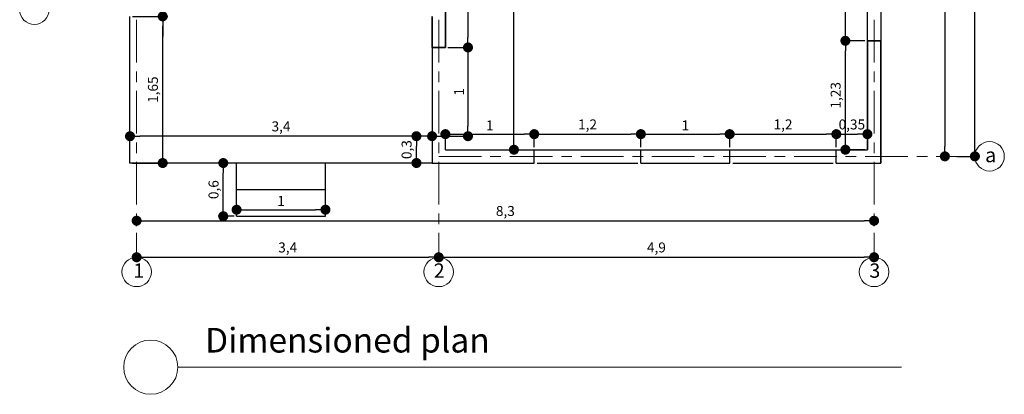
# Model space of a CAD drawing. Units: metres. Extents: x 749.3 to 773, y 438.4 to 451.
# Drawn here: x 761.9 to 773, y 438.4 to 442.6 of the extents above; entities that cross this region are included whole.
import ezdxf

# ---------------------------------------------------------------- set-up
doc = ezdxf.new("R2010")
doc.units = ezdxf.units.M
doc.linetypes.add('ACAD_ISO08W100', pattern=[36, 24, -3, 6, -3])
doc.layers.get('Defpoints').update_dxf_attribs({"lineweight": 0})
for name, color, linetype, lineweight in [('A-WALL', 2, 'Continuous', 35), ('EJES', 4, 'ACAD_ISO08W100', 0), ('inne_gulv', 252, 'Continuous', 9), ('textos', 7, 'Continuous', 0)]:
    doc.layers.add(name, color=color, linetype=linetype, lineweight=lineweight)
doc.layers.add('DIM', color=7, linetype='Continuous')
doc.layers.add('LIN01', color=6, linetype='Continuous')
doc.styles.add('SECCION', font='romant.shx', dxfattribs={"height": 0.35})
doc.styles.get("Standard").update_dxf_attribs({"font": 'arial.ttf'})
doc.dimstyles.new('ISO-25', dxfattribs={"dimscale": 0.045, "dimtxt": 2.5, "dimasz": 2.5, "dimexe": 1.25, "dimexo": 0.625, "dimtad": 1, "dimtxsty": 'Standard', "dimblk": 'DOT', "dimcen": 2.5, "dimadec": 0, "dimazin": 0, "dimtfac": 1, "dimtmove": 0, "dimatfit": 3, "dimldrblk": 'DOT', "dimfxl": 0, "dimarcsym": 0})

# ---------------------------------------------------------------- blocks, each defined once
blk = doc.blocks.new('_Dot')
at = {"color": 0, "linetype": 'ByBlock', "lineweight": -2}
blk.add_line((-0.5, 0), (-1, 0), dxfattribs=at)
at = {"color": 0, "linetype": 'ByBlock', "const_width": 0.5}
blk.add_lwpolyline([(-0.25, 0, 1), (0.25, 0, 1)], format="xyb", close=True, dxfattribs=at)
blk = doc.blocks.new('*D115')
at = {"layer": 'Defpoints', "color": 0, "transparency": 16777216}
for p in [(763.192, 439.968), (766.592, 439.968), (766.592, 439.968)]:
    blk.add_point(p, dxfattribs=at)
at = {"layer": 'inne_gulv', "color": 0, "lineweight": -2, "transparency": 16777216}
for p, q in [((763.192, 439.996), (763.192, 440.024)), ((763.304, 439.968), (766.479, 439.968)), ((766.592, 439.996), (766.592, 440.024))]:
    blk.add_line(p, q, dxfattribs=at)
at = {"layer": 'inne_gulv', "color": 0, "lineweight": -2, "transparency": 16777216, "xscale": 0.1125, "yscale": 0.1125, "zscale": 0.1125, "rotation": 180}
blk.add_blockref('_Dot', (763.192, 439.968), dxfattribs=at)
at = {"layer": 'inne_gulv', "color": 0, "lineweight": -2, "transparency": 16777216, "xscale": 0.1125, "yscale": 0.1125, "zscale": 0.1125}
blk.add_blockref('_Dot', (766.592, 439.968), dxfattribs=at)
at = {"layer": 'inne_gulv', "color": 0, "transparency": 16777216, "insert": (764.892, 440.064), "char_height": 0.1125, "attachment_point": 5}
blk.add_mtext('3,4', dxfattribs=at)
blk = doc.blocks.new('*D116')
at = {"layer": 'Defpoints', "color": 0, "transparency": 16777216}
for p in [(766.592, 439.968), (771.492, 439.968), (771.492, 439.968)]:
    blk.add_point(p, dxfattribs=at)
at = {"layer": 'inne_gulv', "color": 0, "lineweight": -2, "transparency": 16777216}
for p, q in [((766.592, 439.996), (766.592, 440.024)), ((766.704, 439.968), (771.379, 439.968)), ((771.492, 439.996), (771.492, 440.024))]:
    blk.add_line(p, q, dxfattribs=at)
at = {"layer": 'inne_gulv', "color": 0, "lineweight": -2, "transparency": 16777216, "xscale": 0.1125, "yscale": 0.1125, "zscale": 0.1125, "rotation": 180}
blk.add_blockref('_Dot', (766.592, 439.968), dxfattribs=at)
at = {"layer": 'inne_gulv', "color": 0, "lineweight": -2, "transparency": 16777216, "xscale": 0.1125, "yscale": 0.1125, "zscale": 0.1125}
blk.add_blockref('_Dot', (771.492, 439.968), dxfattribs=at)
at = {"layer": 'inne_gulv', "color": 0, "transparency": 16777216, "insert": (769.042, 440.064), "char_height": 0.1125, "attachment_point": 5}
blk.add_mtext('4,9', dxfattribs=at)
blk = doc.blocks.new('*D117')
at = {"layer": 'Defpoints', "color": 0, "transparency": 16777216}
for p in [(771.492, 440.38), (763.192, 440.292), (771.492, 440.292)]:
    blk.add_point(p, dxfattribs=at)
at = {"layer": 'inne_gulv', "color": 0, "lineweight": -2, "transparency": 16777216}
for p, q in [((763.192, 440.32), (763.192, 440.436)), ((771.492, 440.32), (771.492, 440.436)), ((763.304, 440.38), (771.379, 440.38))]:
    blk.add_line(p, q, dxfattribs=at)
at = {"layer": 'inne_gulv', "color": 0, "lineweight": -2, "transparency": 16777216, "xscale": 0.1125, "yscale": 0.1125, "zscale": 0.1125, "rotation": 180}
blk.add_blockref('_Dot', (763.192, 440.38), dxfattribs=at)
at = {"layer": 'inne_gulv', "color": 0, "lineweight": -2, "transparency": 16777216, "xscale": 0.1125, "yscale": 0.1125, "zscale": 0.1125}
blk.add_blockref('_Dot', (771.492, 440.38), dxfattribs=at)
at = {"layer": 'inne_gulv', "color": 0, "transparency": 16777216, "insert": (767.342, 440.475), "char_height": 0.1125, "attachment_point": 5}
blk.add_mtext('8,3', dxfattribs=at)
blk = doc.blocks.new('*D118')
at = {"layer": 'Defpoints', "color": 0, "transparency": 16777216}
for p in [(772.395, 445.559), (772.627, 445.559), (772.395, 441.105)]:
    blk.add_point(p, dxfattribs=at)
at = {"layer": 'inne_gulv', "color": 0, "lineweight": -2, "transparency": 16777216}
for p, q in [((772.423, 445.559), (772.683, 445.559)), ((772.627, 441.217), (772.627, 445.446)), ((772.423, 441.105), (772.683, 441.105))]:
    blk.add_line(p, q, dxfattribs=at)
at = {"layer": 'inne_gulv', "color": 0, "lineweight": -2, "transparency": 16777216, "xscale": 0.1125, "yscale": 0.1125, "zscale": 0.1125}
for p, rotation in [((772.627, 445.559), 90), ((772.627, 441.105), 270)]:
    blk.add_blockref('_Dot', p, dxfattribs=dict(at, rotation=rotation))
at = {"layer": 'inne_gulv', "color": 0, "transparency": 16777216, "insert": (772.531, 443.332), "char_height": 0.1125, "attachment_point": 5, "rotation": 90}
blk.add_mtext('4,45', dxfattribs=at)
blk = doc.blocks.new('*D120')
at = {"layer": 'Defpoints', "color": 0, "transparency": 16777216}
for p in [(772.3, 449.508), (772.289, 441.105), (772.3, 441.105)]:
    blk.add_point(p, dxfattribs=at)
at = {"layer": 'inne_gulv', "color": 0, "lineweight": -2, "transparency": 16777216}
for p, q in [((772.272, 449.508), (772.232, 449.508)), ((772.289, 449.396), (772.289, 441.217)), ((772.272, 441.105), (772.232, 441.105))]:
    blk.add_line(p, q, dxfattribs=at)
at = {"layer": 'inne_gulv', "color": 0, "lineweight": -2, "transparency": 16777216, "xscale": 0.1125, "yscale": 0.1125, "zscale": 0.1125}
for p, rotation in [((772.289, 449.508), 90), ((772.289, 441.105), 270)]:
    blk.add_blockref('_Dot', p, dxfattribs=dict(at, rotation=rotation))
at = {"layer": 'inne_gulv', "color": 0, "transparency": 16777216, "insert": (772.193, 445.306), "char_height": 0.1125, "attachment_point": 5, "rotation": 90}
blk.add_mtext('8,4', dxfattribs=at)
blk = doc.blocks.new('*D121')
at = {"layer": 'Defpoints', "color": 0, "transparency": 16777216}
for p in [(767.667, 441.355), (766.667, 441.18), (767.667, 441.18)]:
    blk.add_point(p, dxfattribs=at)
at = {"layer": 'inne_gulv', "color": 0, "lineweight": -2, "transparency": 16777216}
for p, q in [((766.667, 441.208), (766.667, 441.411)), ((767.667, 441.208), (767.667, 441.411)), ((766.779, 441.355), (767.554, 441.355))]:
    blk.add_line(p, q, dxfattribs=at)
at = {"layer": 'inne_gulv', "color": 0, "lineweight": -2, "transparency": 16777216, "xscale": 0.1125, "yscale": 0.1125, "zscale": 0.1125, "rotation": 180}
blk.add_blockref('_Dot', (766.667, 441.355), dxfattribs=at)
at = {"layer": 'inne_gulv', "color": 0, "lineweight": -2, "transparency": 16777216, "xscale": 0.1125, "yscale": 0.1125, "zscale": 0.1125}
blk.add_blockref('_Dot', (767.667, 441.355), dxfattribs=at)
at = {"layer": 'inne_gulv', "color": 0, "transparency": 16777216, "insert": (767.167, 441.439), "char_height": 0.113, "attachment_point": 5}
blk.add_mtext('1', dxfattribs=at)
blk = doc.blocks.new('*D122')
at = {"layer": 'Defpoints', "color": 0, "transparency": 16777216}
for p in [(768.867, 441.355), (767.667, 441.18), (768.867, 441.18)]:
    blk.add_point(p, dxfattribs=at)
at = {"layer": 'inne_gulv', "color": 0, "lineweight": -2, "transparency": 16777216}
for p, q in [((767.667, 441.208), (767.667, 441.411)), ((768.867, 441.208), (768.867, 441.411)), ((767.779, 441.355), (768.754, 441.355))]:
    blk.add_line(p, q, dxfattribs=at)
at = {"layer": 'inne_gulv', "color": 0, "lineweight": -2, "transparency": 16777216, "xscale": 0.1125, "yscale": 0.1125, "zscale": 0.1125, "rotation": 180}
blk.add_blockref('_Dot', (767.667, 441.355), dxfattribs=at)
at = {"layer": 'inne_gulv', "color": 0, "lineweight": -2, "transparency": 16777216, "xscale": 0.1125, "yscale": 0.1125, "zscale": 0.1125}
blk.add_blockref('_Dot', (768.867, 441.355), dxfattribs=at)
at = {"layer": 'inne_gulv', "color": 0, "transparency": 16777216, "insert": (768.267, 441.45), "char_height": 0.1125, "attachment_point": 5}
blk.add_mtext('1,2', dxfattribs=at)
blk = doc.blocks.new('*D123')
at = {"layer": 'Defpoints', "color": 0, "transparency": 16777216}
for p in [(769.867, 441.355), (768.867, 441.18), (769.867, 441.18)]:
    blk.add_point(p, dxfattribs=at)
at = {"layer": 'inne_gulv', "color": 0, "lineweight": -2, "transparency": 16777216}
for p, q in [((768.867, 441.208), (768.867, 441.411)), ((769.867, 441.208), (769.867, 441.411)), ((768.979, 441.355), (769.754, 441.355))]:
    blk.add_line(p, q, dxfattribs=at)
at = {"layer": 'inne_gulv', "color": 0, "lineweight": -2, "transparency": 16777216, "xscale": 0.1125, "yscale": 0.1125, "zscale": 0.1125, "rotation": 180}
blk.add_blockref('_Dot', (768.867, 441.355), dxfattribs=at)
at = {"layer": 'inne_gulv', "color": 0, "lineweight": -2, "transparency": 16777216, "xscale": 0.1125, "yscale": 0.1125, "zscale": 0.1125}
blk.add_blockref('_Dot', (769.867, 441.355), dxfattribs=at)
at = {"layer": 'inne_gulv', "color": 0, "transparency": 16777216, "insert": (769.367, 441.439), "char_height": 0.113, "attachment_point": 5}
blk.add_mtext('1', dxfattribs=at)
blk = doc.blocks.new('*D124')
at = {"layer": 'Defpoints', "color": 0, "transparency": 16777216}
for p in [(771.067, 441.355), (769.867, 441.18), (771.067, 441.18)]:
    blk.add_point(p, dxfattribs=at)
at = {"layer": 'inne_gulv', "color": 0, "lineweight": -2, "transparency": 16777216}
for p, q in [((769.867, 441.208), (769.867, 441.411)), ((771.067, 441.208), (771.067, 441.411)), ((769.979, 441.355), (770.954, 441.355))]:
    blk.add_line(p, q, dxfattribs=at)
at = {"layer": 'inne_gulv', "color": 0, "lineweight": -2, "transparency": 16777216, "xscale": 0.1125, "yscale": 0.1125, "zscale": 0.1125, "rotation": 180}
blk.add_blockref('_Dot', (769.867, 441.355), dxfattribs=at)
at = {"layer": 'inne_gulv', "color": 0, "lineweight": -2, "transparency": 16777216, "xscale": 0.1125, "yscale": 0.1125, "zscale": 0.1125}
blk.add_blockref('_Dot', (771.067, 441.355), dxfattribs=at)
at = {"layer": 'inne_gulv', "color": 0, "transparency": 16777216, "insert": (770.467, 441.45), "char_height": 0.1125, "attachment_point": 5}
blk.add_mtext('1,2', dxfattribs=at)
blk = doc.blocks.new('*D125')
at = {"layer": 'Defpoints', "color": 0, "transparency": 16777216}
for p in [(771.417, 441.355), (771.067, 441.18), (771.417, 441.18)]:
    blk.add_point(p, dxfattribs=at)
at = {"layer": 'inne_gulv', "color": 0, "lineweight": -2, "transparency": 16777216}
for p, q in [((771.067, 441.208), (771.067, 441.411)), ((771.417, 441.208), (771.417, 441.411)), ((771.179, 441.355), (771.304, 441.355))]:
    blk.add_line(p, q, dxfattribs=at)
at = {"layer": 'inne_gulv', "color": 0, "lineweight": -2, "transparency": 16777216, "xscale": 0.1125, "yscale": 0.1125, "zscale": 0.1125, "rotation": 180}
blk.add_blockref('_Dot', (771.067, 441.355), dxfattribs=at)
at = {"layer": 'inne_gulv', "color": 0, "lineweight": -2, "transparency": 16777216, "xscale": 0.1125, "yscale": 0.1125, "zscale": 0.1125}
blk.add_blockref('_Dot', (771.417, 441.355), dxfattribs=at)
at = {"layer": 'inne_gulv', "color": 0, "transparency": 16777216, "insert": (771.242, 441.45), "char_height": 0.1125, "attachment_point": 5}
blk.add_mtext('0,35', dxfattribs=at)
blk = doc.blocks.new('*D126')
at = {"layer": 'Defpoints', "color": 0, "transparency": 16777216}
for p in [(763.117, 441.332), (763.117, 441.332), (766.517, 441.332)]:
    blk.add_point(p, dxfattribs=at)
at = {"layer": 'inne_gulv', "color": 0, "lineweight": -2, "transparency": 16777216}
for p, q in [((763.117, 441.36), (763.117, 441.388)), ((766.404, 441.332), (763.229, 441.332)), ((766.517, 441.36), (766.517, 441.388))]:
    blk.add_line(p, q, dxfattribs=at)
at = {"layer": 'inne_gulv', "color": 0, "lineweight": -2, "transparency": 16777216, "xscale": 0.1125, "yscale": 0.1125, "zscale": 0.1125, "rotation": 180}
blk.add_blockref('_Dot', (763.117, 441.332), dxfattribs=at)
at = {"layer": 'inne_gulv', "color": 0, "lineweight": -2, "transparency": 16777216, "xscale": 0.1125, "yscale": 0.1125, "zscale": 0.1125}
blk.add_blockref('_Dot', (766.517, 441.332), dxfattribs=at)
at = {"layer": 'inne_gulv', "color": 0, "transparency": 16777216, "insert": (764.817, 441.428), "char_height": 0.1125, "attachment_point": 5}
blk.add_mtext('3,4', dxfattribs=at)
blk = doc.blocks.new('*D127')
at = {"layer": 'Defpoints', "color": 0, "transparency": 16777216}
for p in [(763.117, 442.682), (763.485, 442.682), (763.117, 441.03)]:
    blk.add_point(p, dxfattribs=at)
at = {"layer": 'inne_gulv', "color": 0, "lineweight": -2, "transparency": 16777216}
for p, q in [((763.145, 442.682), (763.542, 442.682)), ((763.485, 441.142), (763.485, 442.57)), ((763.145, 441.03), (763.542, 441.03))]:
    blk.add_line(p, q, dxfattribs=at)
at = {"layer": 'inne_gulv', "color": 0, "lineweight": -2, "transparency": 16777216, "xscale": 0.1125, "yscale": 0.1125, "zscale": 0.1125}
for p, rotation in [((763.485, 442.682), 90), ((763.485, 441.03), 270)]:
    blk.add_blockref('_Dot', p, dxfattribs=dict(at, rotation=rotation))
at = {"layer": 'inne_gulv', "color": 0, "transparency": 16777216, "insert": (763.39, 441.856), "char_height": 0.1125, "attachment_point": 5, "rotation": 90}
blk.add_mtext('1,65', dxfattribs=at)
blk = doc.blocks.new('*D128')
at = {"layer": 'Defpoints', "color": 0, "transparency": 16777216}
for p in [(763.485, 442.832), (763.485, 442.832), (763.117, 442.682)]:
    blk.add_point(p, dxfattribs=at)
at = {"layer": 'inne_gulv', "color": 0, "lineweight": -2, "transparency": 16777216}
for p, q in [((763.787, 442.848), (763.787, 443.197)), ((763.485, 442.945), (763.485, 443.057)), ((763.485, 442.757), (763.787, 442.848)), ((763.485, 442.682), (763.485, 442.832)), ((763.485, 442.682), (763.485, 442.832)), ((763.514, 442.832), (763.542, 442.832)), ((763.145, 442.682), (763.542, 442.682)), ((763.485, 442.57), (763.485, 442.457))]:
    blk.add_line(p, q, dxfattribs=at)
at = {"layer": 'inne_gulv', "color": 0, "lineweight": -2, "transparency": 16777216, "xscale": 0.1125, "yscale": 0.1125, "zscale": 0.1125}
for p, rotation in [((763.485, 442.832), 270), ((763.485, 442.682), 90)]:
    blk.add_blockref('_Dot', p, dxfattribs=dict(at, rotation=rotation))
at = {"layer": 'inne_gulv', "color": 0, "transparency": 16777216, "insert": (763.691, 443.022), "char_height": 0.1125, "attachment_point": 5, "rotation": 90}
blk.add_mtext('0,15', dxfattribs=at)
blk = doc.blocks.new('*D159')
at = {"layer": 'Defpoints', "color": 0, "transparency": 16777216}
for p in [(766.667, 445.484), (766.667, 442.332), (766.921, 442.332)]:
    blk.add_point(p, dxfattribs=at)
at = {"layer": 'inne_gulv', "color": 0, "lineweight": -2, "transparency": 16777216}
for p, q in [((766.695, 445.484), (766.977, 445.484)), ((766.921, 445.371), (766.921, 442.445)), ((766.695, 442.332), (766.977, 442.332))]:
    blk.add_line(p, q, dxfattribs=at)
at = {"layer": 'inne_gulv', "color": 0, "lineweight": -2, "transparency": 16777216, "xscale": 0.1125, "yscale": 0.1125, "zscale": 0.1125}
for p, rotation in [((766.921, 445.484), 90), ((766.921, 442.332), 270)]:
    blk.add_blockref('_Dot', p, dxfattribs=dict(at, rotation=rotation))
at = {"layer": 'inne_gulv', "color": 0, "transparency": 16777216, "insert": (766.825, 443.908), "char_height": 0.1125, "attachment_point": 5, "rotation": 90}
blk.add_mtext('3,15', dxfattribs=at)
blk = doc.blocks.new('*D160')
at = {"layer": 'Defpoints', "color": 0, "transparency": 16777216}
for p in [(766.667, 442.332), (766.667, 441.332), (766.921, 441.332)]:
    blk.add_point(p, dxfattribs=at)
at = {"layer": 'inne_gulv', "color": 0, "lineweight": -2, "transparency": 16777216}
for p, q in [((766.695, 442.332), (766.977, 442.332)), ((766.921, 442.22), (766.921, 441.445)), ((766.695, 441.332), (766.977, 441.332))]:
    blk.add_line(p, q, dxfattribs=at)
at = {"layer": 'inne_gulv', "color": 0, "lineweight": -2, "transparency": 16777216, "xscale": 0.1125, "yscale": 0.1125, "zscale": 0.1125}
for p, rotation in [((766.921, 442.332), 90), ((766.921, 441.332), 270)]:
    blk.add_blockref('_Dot', p, dxfattribs=dict(at, rotation=rotation))
at = {"layer": 'inne_gulv', "color": 0, "transparency": 16777216, "insert": (766.836, 441.832), "char_height": 0.113, "attachment_point": 5, "rotation": 90}
blk.add_mtext('1', dxfattribs=at)
blk = doc.blocks.new('*D161')
at = {"layer": 'Defpoints', "color": 0, "transparency": 16777216}
for p in [(766.341, 441.332), (766.517, 441.332), (766.517, 441.03)]:
    blk.add_point(p, dxfattribs=at)
at = {"layer": 'inne_gulv', "color": 0, "lineweight": -2, "transparency": 16777216}
for p, q in [((766.489, 441.332), (766.285, 441.332)), ((766.341, 441.142), (766.341, 441.22)), ((766.489, 441.03), (766.285, 441.03))]:
    blk.add_line(p, q, dxfattribs=at)
at = {"layer": 'inne_gulv', "color": 0, "lineweight": -2, "transparency": 16777216, "xscale": 0.1125, "yscale": 0.1125, "zscale": 0.1125}
for p, rotation in [((766.341, 441.332), 90), ((766.341, 441.03), 270)]:
    blk.add_blockref('_Dot', p, dxfattribs=dict(at, rotation=rotation))
at = {"layer": 'inne_gulv', "color": 0, "transparency": 16777216, "insert": (766.245, 441.181), "char_height": 0.1125, "attachment_point": 5, "rotation": 90}
blk.add_mtext('0,3', dxfattribs=at)
blk = doc.blocks.new('*D162')
at = {"layer": 'Defpoints', "color": 0, "transparency": 16777216}
for p in [(767.329, 445.484), (767.439, 445.484), (767.329, 441.18)]:
    blk.add_point(p, dxfattribs=at)
at = {"layer": 'inne_gulv', "color": 0, "lineweight": -2, "transparency": 16777216}
for p, q in [((767.357, 445.484), (767.495, 445.484)), ((767.439, 441.292), (767.439, 445.371)), ((767.357, 441.18), (767.495, 441.18))]:
    blk.add_line(p, q, dxfattribs=at)
at = {"layer": 'inne_gulv', "color": 0, "lineweight": -2, "transparency": 16777216, "xscale": 0.1125, "yscale": 0.1125, "zscale": 0.1125}
for p, rotation in [((767.439, 445.484), 90), ((767.439, 441.18), 270)]:
    blk.add_blockref('_Dot', p, dxfattribs=dict(at, rotation=rotation))
at = {"layer": 'inne_gulv', "color": 0, "transparency": 16777216, "insert": (767.343, 443.332), "char_height": 0.1125, "attachment_point": 5, "rotation": 90}
blk.add_mtext('4,3', dxfattribs=at)
blk = doc.blocks.new('*D163')
at = {"layer": 'Defpoints', "color": 0, "transparency": 16777216}
for p in [(771.169, 442.407), (771.417, 442.407), (771.417, 441.18)]:
    blk.add_point(p, dxfattribs=at)
at = {"layer": 'inne_gulv', "color": 0, "lineweight": -2, "transparency": 16777216}
for p, q in [((771.389, 442.407), (771.113, 442.407)), ((771.169, 441.292), (771.169, 442.294)), ((771.389, 441.18), (771.113, 441.18))]:
    blk.add_line(p, q, dxfattribs=at)
at = {"layer": 'inne_gulv', "color": 0, "lineweight": -2, "transparency": 16777216, "xscale": 0.1125, "yscale": 0.1125, "zscale": 0.1125}
for p, rotation in [((771.169, 442.407), 90), ((771.169, 441.18), 270)]:
    blk.add_blockref('_Dot', p, dxfattribs=dict(at, rotation=rotation))
at = {"layer": 'inne_gulv', "color": 0, "transparency": 16777216, "insert": (771.074, 441.793), "char_height": 0.1125, "attachment_point": 5, "rotation": 90}
blk.add_mtext('1,23', dxfattribs=at)
blk = doc.blocks.new('*D164')
at = {"layer": 'Defpoints', "color": 0, "transparency": 16777216}
for p in [(771.169, 444.407), (771.417, 444.407), (771.417, 442.407)]:
    blk.add_point(p, dxfattribs=at)
at = {"layer": 'inne_gulv', "color": 0, "lineweight": -2, "transparency": 16777216}
for p, q in [((771.389, 444.407), (771.113, 444.407)), ((771.169, 442.519), (771.169, 444.294)), ((771.389, 442.407), (771.113, 442.407))]:
    blk.add_line(p, q, dxfattribs=at)
at = {"layer": 'inne_gulv', "color": 0, "lineweight": -2, "transparency": 16777216, "xscale": 0.1125, "yscale": 0.1125, "zscale": 0.1125}
for p, rotation in [((771.169, 444.407), 90), ((771.169, 442.407), 270)]:
    blk.add_blockref('_Dot', p, dxfattribs=dict(at, rotation=rotation))
at = {"layer": 'inne_gulv', "color": 0, "transparency": 16777216, "insert": (771.085, 443.407), "char_height": 0.113, "attachment_point": 5, "rotation": 90}
blk.add_mtext('2', dxfattribs=at)
blk = doc.blocks.new('*D113')
at = {"layer": 'Defpoints', "color": 0, "transparency": 16777216}
for p in [(764.317, 440.43), (765.317, 440.504), (765.317, 440.43)]:
    blk.add_point(p, dxfattribs=at)
at = {"layer": 'inne_gulv', "color": 0, "lineweight": -2, "transparency": 16777216}
for p, q in [((764.317, 440.458), (764.317, 440.56)), ((765.317, 440.458), (765.317, 440.56)), ((764.429, 440.504), (765.204, 440.504))]:
    blk.add_line(p, q, dxfattribs=at)
at = {"layer": 'inne_gulv', "color": 0, "lineweight": -2, "transparency": 16777216, "xscale": 0.1125, "yscale": 0.1125, "zscale": 0.1125, "rotation": 180}
blk.add_blockref('_Dot', (764.317, 440.504), dxfattribs=at)
at = {"layer": 'inne_gulv', "color": 0, "lineweight": -2, "transparency": 16777216, "xscale": 0.1125, "yscale": 0.1125, "zscale": 0.1125}
blk.add_blockref('_Dot', (765.317, 440.504), dxfattribs=at)
at = {"layer": 'inne_gulv', "color": 0, "transparency": 16777216, "insert": (764.817, 440.588), "char_height": 0.113, "attachment_point": 5}
blk.add_mtext('1', dxfattribs=at)
blk = doc.blocks.new('*D114')
at = {"layer": 'Defpoints', "color": 0, "transparency": 16777216}
for p in [(764.167, 441.03), (764.317, 441.03), (764.317, 440.43)]:
    blk.add_point(p, dxfattribs=at)
at = {"layer": 'inne_gulv', "color": 0, "lineweight": -2, "transparency": 16777216}
for p, q in [((764.289, 441.03), (764.111, 441.03)), ((764.167, 440.542), (764.167, 440.917)), ((764.289, 440.43), (764.111, 440.43))]:
    blk.add_line(p, q, dxfattribs=at)
at = {"layer": 'inne_gulv', "color": 0, "lineweight": -2, "transparency": 16777216, "xscale": 0.1125, "yscale": 0.1125, "zscale": 0.1125}
for p, rotation in [((764.167, 441.03), 90), ((764.167, 440.43), 270)]:
    blk.add_blockref('_Dot', p, dxfattribs=dict(at, rotation=rotation))
at = {"layer": 'inne_gulv', "color": 0, "transparency": 16777216, "insert": (764.072, 440.73), "char_height": 0.1125, "attachment_point": 5, "rotation": 90}
blk.add_mtext('0,6', dxfattribs=at)

msp = doc.modelspace()

# ---------------------------------------------------------------- linework, layer by layer
for p, q in [((771.417, 442.407), (771.417, 444.407)), ((771.567, 444.407), (771.567, 442.407)), ((763.117, 441.03), (763.117, 442.682)), ((766.517, 442.332), (766.517, 441.332)), ((767.667, 441.18), (768.867, 441.18)), ((769.867, 441.18), (771.067, 441.18)), ((766.517, 441.03), (763.117, 441.03)), ((764.317, 440.43), (764.317, 441.03)), ((765.317, 440.43), (765.317, 441.03)), ((767.701, 441.03), (768.833, 441.03)), ((769.901, 441.03), (771.033, 441.03)), ((764.317, 440.73), (765.317, 440.73)), ((764.317, 440.43), (764.817, 440.43)), ((764.317, 440.43), (765.317, 440.43)), ((764.817, 440.43), (765.317, 440.43))]:
    msp.add_line(p, q)
at = {"layer": 'A-WALL'}
for p, q in [((766.667, 442.332), (766.667, 445.484)), ((766.517, 442.682), (766.517, 442.332)), ((771.417, 442.407), (771.417, 441.18)), ((771.417, 442.407), (771.567, 442.407)), ((771.567, 442.407), (771.567, 441.03)), ((766.517, 442.332), (766.667, 442.332))]:
    msp.add_line(p, q, dxfattribs=at)
at = {"layer": 'A-WALL', "lineweight": 25}
for p, q in [((766.517, 441.332), (766.667, 441.332)), ((766.517, 441.332), (766.517, 441.03)), ((766.667, 441.18), (766.667, 441.332)), ((766.667, 441.18), (767.667, 441.18)), ((767.667, 441.03), (767.667, 441.18)), ((768.867, 441.18), (769.867, 441.18)), ((768.867, 441.03), (768.867, 441.18)), ((769.867, 441.03), (769.867, 441.18)), ((771.067, 441.18), (771.417, 441.18)), ((771.067, 441.03), (771.067, 441.18)), ((766.517, 441.03), (767.667, 441.03)), ((768.867, 441.03), (769.867, 441.03)), ((771.067, 441.03), (771.567, 441.03))]:
    msp.add_line(p, q, dxfattribs=at)
at = {"layer": 'DIM', "color": 9, "lineweight": 13}
for p, q in [((763.657, 438.73), (770.191, 438.73)), ((765.267, 438.73), (771.802, 438.73))]:
    msp.add_line(p, q, dxfattribs=at)
msp.add_circle((763.351, 438.73), 0.305, dxfattribs=at)
at = {"layer": 'EJES', "ltscale": 0.02}
for p, q in [((763.192, 450.642), (763.192, 439.968)), ((766.592, 450.642), (766.592, 439.968)), ((771.492, 450.642), (771.492, 439.968)), ((766.592, 441.105), (772.627, 441.105))]:
    msp.add_line(p, q, dxfattribs=at)
at = {"layer": 'LIN01', "color": 3, "lineweight": 13}
for centre in [(762.041, 442.757), (772.792, 441.105), (763.192, 439.803), (766.592, 439.803), (771.492, 439.803)]:
    msp.add_circle(centre, 0.166, dxfattribs=at)

# ---------------------------------------------------------------- texts
at = {"lineweight": 9, "insert": (763.962, 439.172), "char_height": 0.27677, "width": 5.9902, "attachment_point": 1}
msp.add_mtext('Dimensioned plan', dxfattribs=at)
at = {"layer": 'textos', "char_height": 0.162, "width": 0.05185, "attachment_point": 1, "style": 'SECCION'}
for s, insert in [('a', (772.742, 441.201)), ('1', (763.155, 439.899)), ('2', (766.536, 439.899)), ('3', (771.439, 439.899))]:
    msp.add_mtext(s, dxfattribs=dict(at, insert=insert))

# ---------------------------------------------------------------- dimensions: what is measured, and where the dimension line sits
at = {"layer": 'inne_gulv'}
for base, p1, p2, picture, middle in [((772.289, 441.105), (772.3, 449.508), (772.3, 441.105), '*D120', (772.193, 445.306)), ((772.627, 445.559), (772.395, 441.105), (772.395, 445.559), '*D118', (772.531, 443.332)), ((766.921, 442.332), (766.667, 445.484), (766.667, 442.332), '*D159', (766.825, 443.908)), ((767.439, 445.484), (767.329, 441.18), (767.329, 445.484), '*D162', (767.343, 443.332)), ((763.485, 442.682), (763.117, 441.03), (763.117, 442.682), '*D127', (763.39, 441.856)), ((771.169, 442.407), (771.417, 441.18), (771.417, 442.407), '*D163', (771.074, 441.793)), ((766.341, 441.332), (766.517, 441.03), (766.517, 441.332), '*D161', (766.245, 441.181)), ((764.167, 441.03), (764.317, 440.43), (764.317, 441.03), '*D114', (764.072, 440.73))]:
    dim = msp.add_linear_dim(base=base, p1=p1, p2=p2, angle=90, dimstyle='ISO-25', dxfattribs=at)
    dim.commit()
    dim.dimension.update_dxf_attribs({"geometry": picture, "text_midpoint": middle})
for base, p1, p2, picture, middle in [((771.169, 444.407), (771.417, 442.407), (771.417, 444.407), '*D164', (771.085, 443.407)), ((763.485, 442.832), (763.117, 442.682), (763.485, 442.832), '*D128', (763.691, 442.876)), ((766.921, 441.332), (766.667, 442.332), (766.667, 441.332), '*D160', (766.836, 441.832))]:
    dim = msp.add_linear_dim(base=base, p1=p1, p2=p2, angle=90, dimstyle='ISO-25', override={"dimtmove": 1}, dxfattribs=at)
    dim.commit()
    dim.dimension.update_dxf_attribs({"geometry": picture, "text_midpoint": middle})
for base, p1, p2, picture, middle in [((767.667, 441.355), (766.667, 441.18), (767.667, 441.18), '*D121', (767.167, 441.439)), ((763.117, 441.332), (766.517, 441.332), (763.117, 441.332), '*D126', (764.817, 441.428)), ((765.317, 440.504), (764.317, 440.43), (765.317, 440.43), '*D113', (764.817, 440.588)), ((771.492, 440.38), (763.192, 440.292), (771.492, 440.292), '*D117', (767.342, 440.475)), ((766.592, 439.968), (763.192, 439.968), (766.592, 439.968), '*D115', (764.892, 440.064))]:
    dim = msp.add_linear_dim(base=base, p1=p1, p2=p2, dimstyle='ISO-25', dxfattribs=at)
    dim.commit()
    dim.dimension.update_dxf_attribs({"geometry": picture, "text_midpoint": middle})
for base, p1, p2, picture, middle in [((768.867, 441.355), (767.667, 441.18), (768.867, 441.18), '*D122', (768.267, 441.45)), ((769.867, 441.355), (768.867, 441.18), (769.867, 441.18), '*D123', (769.367, 441.439)), ((771.067, 441.355), (769.867, 441.18), (771.067, 441.18), '*D124', (770.467, 441.45)), ((771.417, 441.355), (771.067, 441.18), (771.417, 441.18), '*D125', (771.242, 441.45)), ((771.492, 439.968), (766.592, 439.968), (771.492, 439.968), '*D116', (769.042, 440.064))]:
    dim = msp.add_linear_dim(base=base, p1=p1, p2=p2, dimstyle='ISO-25', override={"dimtmove": 1}, dxfattribs=at)
    dim.commit()
    dim.dimension.update_dxf_attribs({"geometry": picture, "text_midpoint": middle})

doc.saveas('drawing.dxf')
